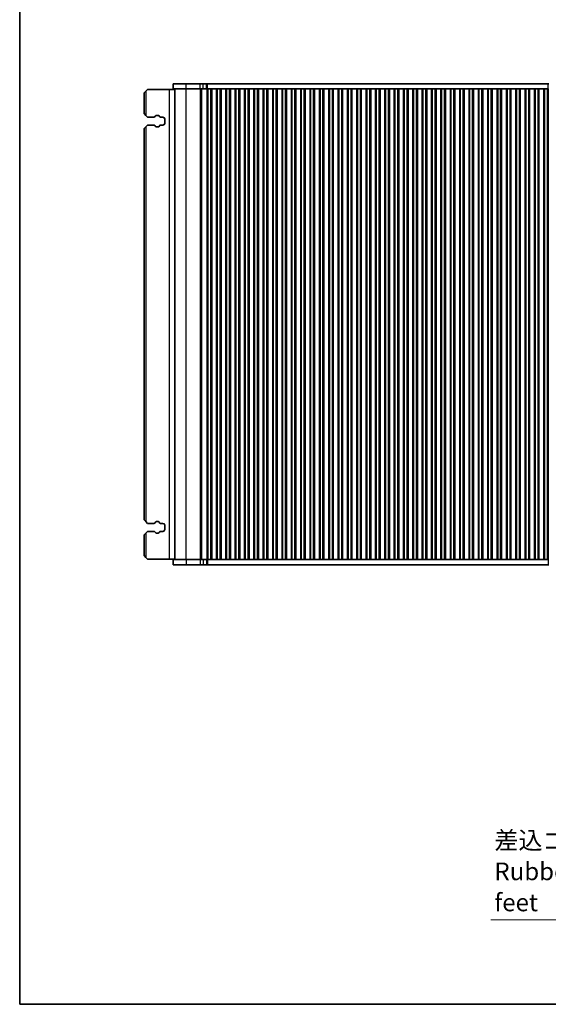
# Model space of a CAD drawing. Units: millimetres. Extents: x 0 to 7554, y 0 to 1124.
# Drawn here: x 1198 to 1498, y 0 to 559 of the extents above; entities that cross this region are included whole.
import ezdxf

# ---------------------------------------------------------------- set-up
doc = ezdxf.new("R2010")
doc.units = ezdxf.units.MM
for name, color, linetype, lineweight in [('Border (ISO)', 7, 'Continuous', 35), ('Symbol (ISO)', 7, 'Continuous', 18), ('Visible (ISO)', 7, 'Continuous', 35), ('Visible Narrow (ISO)', 7, 'Continuous', 25)]:
    doc.layers.add(name, color=color, linetype=linetype, lineweight=lineweight)
doc.styles.add('Note Text (TK)', font='MS PGothic.ttf')
doc.dimstyles.new('Default - Method 1b (TK)$7', dxfattribs={"dimscale": 4, "dimtxt": 2.5, "dimasz": 2.5, "dimexe": 1, "dimexo": 1.5, "dimgap": 1, "dimtad": 1, "dimtoh": 1, "dimrnd": 1e-08, "dimdsep": 46, "dimtxsty": 'Note Text (TK)', "dimcen": 0.09, "dimdle": 5, "dimclrd": 256, "dimclre": 100, "dimclrt": 7, "dimadec": 1, "dimazin": 1, "dimtfac": 1, "dimtmove": 0, "dimatfit": 3, "dimfxl": 0, "dimtolj": 1, "dimlwd": -1, "dimlwe": -1, "dimarcsym": 0})

# ---------------------------------------------------------------- blocks, each defined once
blk = doc.blocks.new('図面枠 tk図枠')
at = {"layer": 'Border (ISO)'}
for p, q in [((14.5, 289), (14.5, 8)), ((14.5, 8), (405.5, 8))]:
    blk.add_line(p, q, dxfattribs=at)

msp = doc.modelspace()

# ---------------------------------------------------------------- linework, layer by layer
at = {"layer": 'Visible (ISO)'}
for p, q in [((1292.3318, 522.3601), (1284.957, 522.3601)), ((1284.957, 519.3601), (1284.957, 522.3601)), ((1292.3318, 522.3601), (1300.3501, 522.3601)), ((1301.9227, 522.3601), (1300.3501, 522.3601)), ((1301.9227, 522.3601), (1303.9496, 522.3601)), ((1303.9496, 522.3601), (1304.4348, 522.3601)), ((1304.4348, 522.3601), (1497.4792, 522.3601)), ((1497.4792, 522.3601), (1497.9644, 522.3601)), ((1268.457, 517.1101), (1269.457, 518.1101)), ((1268.457, 517.1101), (1268.457, 505.3601)), ((1270.457, 519.1101), (1269.457, 518.1101)), ((1282.757, 519.1101), (1270.457, 519.1101)), ((1285.957, 519.1101), (1282.757, 519.1101)), ((1292.3318, 519.3601), (1284.957, 519.3601)), ((1285.957, 252.3601), (1285.957, 519.3601)), ((1292.3318, 519.3601), (1300.3501, 519.3601)), ((1301.9227, 519.3601), (1300.3501, 519.3601)), ((1301.9227, 519.3601), (1303.9496, 519.3601)), ((1303.9496, 519.3601), (1304.3063, 519.3601)), ((1304.307, 519.3601), (1304.3063, 519.3601)), ((1304.807, 519.3601), (1304.307, 519.3601)), ((1304.307, 252.3601), (1304.307, 519.3601)), ((1304.807, 519.3601), (1306.307, 519.3601)), ((1306.807, 519.3601), (1306.307, 519.3601)), ((1306.8285, 519.3601), (1306.807, 519.3601)), ((1306.807, 252.3601), (1306.807, 519.3601)), ((1306.8285, 519.3601), (1309.5855, 519.3601)), ((1306.8285, 252.3601), (1306.8285, 519.3601)), ((1309.607, 519.3601), (1309.5855, 519.3601)), ((1309.5855, 252.3601), (1309.5855, 519.3601)), ((1310.107, 519.3601), (1309.607, 519.3601)), ((1309.607, 252.3601), (1309.607, 519.3601)), ((1310.107, 519.3601), (1311.607, 519.3601)), ((1312.107, 519.3601), (1311.607, 519.3601)), ((1312.1285, 519.3601), (1312.107, 519.3601)), ((1312.107, 252.3601), (1312.107, 519.3601)), ((1312.1285, 519.3601), (1314.8855, 519.3601)), ((1312.1285, 252.3601), (1312.1285, 519.3601)), ((1314.907, 519.3601), (1314.8855, 519.3601)), ((1314.8855, 252.3601), (1314.8855, 519.3601)), ((1315.407, 519.3601), (1314.907, 519.3601)), ((1314.907, 252.3601), (1314.907, 519.3601)), ((1315.407, 519.3601), (1316.907, 519.3601)), ((1317.407, 519.3601), (1316.907, 519.3601)), ((1317.4285, 519.3601), (1317.407, 519.3601)), ((1317.407, 252.3601), (1317.407, 519.3601)), ((1317.4285, 519.3601), (1320.1855, 519.3601)), ((1317.4285, 252.3601), (1317.4285, 519.3601)), ((1320.207, 519.3601), (1320.1855, 519.3601)), ((1320.1855, 252.3601), (1320.1855, 519.3601)), ((1320.707, 519.3601), (1320.207, 519.3601)), ((1320.207, 252.3601), (1320.207, 519.3601)), ((1320.707, 519.3601), (1322.207, 519.3601)), ((1322.707, 519.3601), (1322.207, 519.3601)), ((1322.7285, 519.3601), (1322.707, 519.3601)), ((1322.707, 252.3601), (1322.707, 519.3601)), ((1322.7285, 519.3601), (1325.4855, 519.3601)), ((1322.7285, 252.3601), (1322.7285, 519.3601)), ((1325.507, 519.3601), (1325.4855, 519.3601)), ((1325.4855, 252.3601), (1325.4855, 519.3601)), ((1326.007, 519.3601), (1325.507, 519.3601)), ((1325.507, 252.3601), (1325.507, 519.3601)), ((1326.007, 519.3601), (1327.507, 519.3601)), ((1328.007, 519.3601), (1327.507, 519.3601)), ((1328.0285, 519.3601), (1328.007, 519.3601)), ((1328.007, 252.3601), (1328.007, 519.3601)), ((1328.0285, 519.3601), (1330.7855, 519.3601)), ((1328.0285, 252.3601), (1328.0285, 519.3601)), ((1330.807, 519.3601), (1330.7855, 519.3601)), ((1330.7855, 252.3601), (1330.7855, 519.3601)), ((1331.307, 519.3601), (1330.807, 519.3601)), ((1330.807, 252.3601), (1330.807, 519.3601)), ((1331.307, 519.3601), (1332.807, 519.3601)), ((1333.307, 519.3601), (1332.807, 519.3601)), ((1333.3285, 519.3601), (1333.307, 519.3601)), ((1333.307, 252.3601), (1333.307, 519.3601)), ((1333.3285, 519.3601), (1336.0855, 519.3601)), ((1333.3285, 252.3601), (1333.3285, 519.3601)), ((1336.107, 519.3601), (1336.0855, 519.3601)), ((1336.0855, 252.3601), (1336.0855, 519.3601)), ((1336.607, 519.3601), (1336.107, 519.3601)), ((1336.107, 252.3601), (1336.107, 519.3601)), ((1336.607, 519.3601), (1338.107, 519.3601)), ((1338.607, 519.3601), (1338.107, 519.3601)), ((1338.6285, 519.3601), (1338.607, 519.3601)), ((1338.607, 252.3601), (1338.607, 519.3601)), ((1338.6285, 519.3601), (1341.3855, 519.3601)), ((1338.6285, 252.3601), (1338.6285, 519.3601)), ((1341.407, 519.3601), (1341.3855, 519.3601)), ((1341.3855, 252.3601), (1341.3855, 519.3601)), ((1341.907, 519.3601), (1341.407, 519.3601)), ((1341.407, 252.3601), (1341.407, 519.3601)), ((1341.907, 519.3601), (1343.407, 519.3601)), ((1343.907, 519.3601), (1343.407, 519.3601)), ((1343.9285, 519.3601), (1343.907, 519.3601)), ((1343.907, 252.3601), (1343.907, 519.3601)), ((1343.9285, 519.3601), (1346.6855, 519.3601)), ((1343.9285, 252.3601), (1343.9285, 519.3601)), ((1346.707, 519.3601), (1346.6855, 519.3601)), ((1346.6855, 252.3601), (1346.6855, 519.3601)), ((1347.207, 519.3601), (1346.707, 519.3601)), ((1346.707, 252.3601), (1346.707, 519.3601)), ((1347.207, 519.3601), (1348.707, 519.3601)), ((1349.207, 519.3601), (1348.707, 519.3601)), ((1349.2285, 519.3601), (1349.207, 519.3601)), ((1349.207, 252.3601), (1349.207, 519.3601)), ((1349.2285, 519.3601), (1351.9855, 519.3601)), ((1349.2285, 252.3601), (1349.2285, 519.3601)), ((1352.007, 519.3601), (1351.9855, 519.3601)), ((1351.9855, 252.3601), (1351.9855, 519.3601)), ((1352.507, 519.3601), (1352.007, 519.3601)), ((1352.007, 252.3601), (1352.007, 519.3601)), ((1352.507, 519.3601), (1354.007, 519.3601)), ((1354.507, 519.3601), (1354.007, 519.3601)), ((1354.5285, 519.3601), (1354.507, 519.3601)), ((1354.507, 252.3601), (1354.507, 519.3601)), ((1354.5285, 519.3601), (1357.2855, 519.3601)), ((1354.5285, 252.3601), (1354.5285, 519.3601)), ((1357.307, 519.3601), (1357.2855, 519.3601)), ((1357.2855, 252.3601), (1357.2855, 519.3601)), ((1357.807, 519.3601), (1357.307, 519.3601)), ((1357.307, 252.3601), (1357.307, 519.3601)), ((1357.807, 519.3601), (1359.307, 519.3601)), ((1359.807, 519.3601), (1359.307, 519.3601)), ((1359.8285, 519.3601), (1359.807, 519.3601)), ((1359.807, 252.3601), (1359.807, 519.3601)), ((1359.8285, 519.3601), (1362.5855, 519.3601)), ((1359.8285, 252.3601), (1359.8285, 519.3601)), ((1362.607, 519.3601), (1362.5855, 519.3601)), ((1362.5855, 252.3601), (1362.5855, 519.3601)), ((1363.107, 519.3601), (1362.607, 519.3601)), ((1362.607, 252.3601), (1362.607, 519.3601)), ((1363.107, 519.3601), (1364.607, 519.3601)), ((1365.107, 519.3601), (1364.607, 519.3601)), ((1365.1285, 519.3601), (1365.107, 519.3601)), ((1365.107, 252.3601), (1365.107, 519.3601)), ((1365.1285, 519.3601), (1367.8855, 519.3601)), ((1365.1285, 252.3601), (1365.1285, 519.3601)), ((1367.907, 519.3601), (1367.8855, 519.3601)), ((1367.8855, 252.3601), (1367.8855, 519.3601)), ((1368.407, 519.3601), (1367.907, 519.3601)), ((1367.907, 252.3601), (1367.907, 519.3601)), ((1368.407, 519.3601), (1369.907, 519.3601)), ((1370.407, 519.3601), (1369.907, 519.3601)), ((1370.4285, 519.3601), (1370.407, 519.3601)), ((1370.407, 252.3601), (1370.407, 519.3601)), ((1370.4285, 519.3601), (1373.1855, 519.3601)), ((1370.4285, 252.3601), (1370.4285, 519.3601)), ((1373.207, 519.3601), (1373.1855, 519.3601)), ((1373.1855, 252.3601), (1373.1855, 519.3601)), ((1373.707, 519.3601), (1373.207, 519.3601)), ((1373.207, 252.3601), (1373.207, 519.3601)), ((1373.707, 519.3601), (1375.207, 519.3601)), ((1375.707, 519.3601), (1375.207, 519.3601)), ((1375.7285, 519.3601), (1375.707, 519.3601)), ((1375.707, 252.3601), (1375.707, 519.3601)), ((1375.7285, 519.3601), (1378.4855, 519.3601)), ((1375.7285, 252.3601), (1375.7285, 519.3601)), ((1378.507, 519.3601), (1378.4855, 519.3601)), ((1378.4855, 252.3601), (1378.4855, 519.3601)), ((1379.007, 519.3601), (1378.507, 519.3601)), ((1378.507, 252.3601), (1378.507, 519.3601)), ((1379.007, 519.3601), (1380.507, 519.3601)), ((1381.007, 519.3601), (1380.507, 519.3601)), ((1381.0285, 519.3601), (1381.007, 519.3601)), ((1381.007, 252.3601), (1381.007, 519.3601)), ((1381.0285, 519.3601), (1383.7855, 519.3601)), ((1381.0285, 252.3601), (1381.0285, 519.3601)), ((1383.807, 519.3601), (1383.7855, 519.3601)), ((1383.7855, 252.3601), (1383.7855, 519.3601)), ((1384.307, 519.3601), (1383.807, 519.3601)), ((1383.807, 252.3601), (1383.807, 519.3601)), ((1384.307, 519.3601), (1385.807, 519.3601)), ((1386.307, 519.3601), (1385.807, 519.3601)), ((1386.3285, 519.3601), (1386.307, 519.3601)), ((1386.307, 252.3601), (1386.307, 519.3601)), ((1386.3285, 519.3601), (1389.0855, 519.3601)), ((1386.3285, 252.3601), (1386.3285, 519.3601)), ((1389.107, 519.3601), (1389.0855, 519.3601)), ((1389.0855, 252.3601), (1389.0855, 519.3601)), ((1389.607, 519.3601), (1389.107, 519.3601)), ((1389.107, 252.3601), (1389.107, 519.3601)), ((1389.607, 519.3601), (1391.107, 519.3601)), ((1391.607, 519.3601), (1391.107, 519.3601)), ((1391.6285, 519.3601), (1391.607, 519.3601)), ((1391.607, 252.3601), (1391.607, 519.3601)), ((1391.6285, 519.3601), (1394.3855, 519.3601)), ((1391.6285, 252.3601), (1391.6285, 519.3601)), ((1394.407, 519.3601), (1394.3855, 519.3601)), ((1394.3855, 252.3601), (1394.3855, 519.3601)), ((1394.907, 519.3601), (1394.407, 519.3601)), ((1394.407, 252.3601), (1394.407, 519.3601)), ((1394.907, 519.3601), (1396.407, 519.3601)), ((1396.907, 519.3601), (1396.407, 519.3601)), ((1396.9285, 519.3601), (1396.907, 519.3601)), ((1396.907, 252.3601), (1396.907, 519.3601)), ((1396.9285, 519.3601), (1399.6855, 519.3601)), ((1396.9285, 252.3601), (1396.9285, 519.3601)), ((1399.707, 519.3601), (1399.6855, 519.3601)), ((1399.6855, 252.3601), (1399.6855, 519.3601)), ((1400.207, 519.3601), (1399.707, 519.3601)), ((1399.707, 252.3601), (1399.707, 519.3601)), ((1400.207, 519.3601), (1401.707, 519.3601)), ((1402.207, 519.3601), (1401.707, 519.3601)), ((1402.2285, 519.3601), (1402.207, 519.3601)), ((1402.207, 252.3601), (1402.207, 519.3601)), ((1402.2285, 519.3601), (1404.9855, 519.3601)), ((1402.2285, 252.3601), (1402.2285, 519.3601)), ((1405.007, 519.3601), (1404.9855, 519.3601)), ((1404.9855, 252.3601), (1404.9855, 519.3601)), ((1405.507, 519.3601), (1405.007, 519.3601)), ((1405.007, 252.3601), (1405.007, 519.3601)), ((1405.507, 519.3601), (1407.007, 519.3601)), ((1407.507, 519.3601), (1407.007, 519.3601)), ((1407.5285, 519.3601), (1407.507, 519.3601)), ((1407.507, 252.3601), (1407.507, 519.3601)), ((1407.5285, 519.3601), (1410.2855, 519.3601)), ((1407.5285, 252.3601), (1407.5285, 519.3601)), ((1410.307, 519.3601), (1410.2855, 519.3601)), ((1410.2855, 252.3601), (1410.2855, 519.3601)), ((1410.807, 519.3601), (1410.307, 519.3601)), ((1410.307, 252.3601), (1410.307, 519.3601)), ((1410.807, 519.3601), (1412.307, 519.3601)), ((1412.807, 519.3601), (1412.307, 519.3601)), ((1412.8285, 519.3601), (1412.807, 519.3601)), ((1412.807, 252.3601), (1412.807, 519.3601)), ((1412.8285, 519.3601), (1415.5855, 519.3601)), ((1412.8285, 252.3601), (1412.8285, 519.3601)), ((1415.607, 519.3601), (1415.5855, 519.3601)), ((1415.5855, 252.3601), (1415.5855, 519.3601)), ((1416.107, 519.3601), (1415.607, 519.3601)), ((1415.607, 252.3601), (1415.607, 519.3601)), ((1416.107, 519.3601), (1417.607, 519.3601)), ((1418.107, 519.3601), (1417.607, 519.3601)), ((1418.1285, 519.3601), (1418.107, 519.3601)), ((1418.107, 252.3601), (1418.107, 519.3601)), ((1418.1285, 519.3601), (1420.8855, 519.3601)), ((1418.1285, 252.3601), (1418.1285, 519.3601)), ((1420.907, 519.3601), (1420.8855, 519.3601)), ((1420.8855, 252.3601), (1420.8855, 519.3601)), ((1421.407, 519.3601), (1420.907, 519.3601)), ((1420.907, 252.3601), (1420.907, 519.3601)), ((1421.407, 519.3601), (1422.907, 519.3601)), ((1423.407, 519.3601), (1422.907, 519.3601)), ((1423.4285, 519.3601), (1423.407, 519.3601)), ((1423.407, 252.3601), (1423.407, 519.3601)), ((1423.4285, 519.3601), (1426.1855, 519.3601)), ((1423.4285, 252.3601), (1423.4285, 519.3601)), ((1426.207, 519.3601), (1426.1855, 519.3601)), ((1426.1855, 252.3601), (1426.1855, 519.3601)), ((1426.707, 519.3601), (1426.207, 519.3601)), ((1426.207, 252.3601), (1426.207, 519.3601)), ((1426.707, 519.3601), (1428.207, 519.3601)), ((1428.707, 519.3601), (1428.207, 519.3601)), ((1428.7285, 519.3601), (1428.707, 519.3601)), ((1428.707, 252.3601), (1428.707, 519.3601)), ((1428.7285, 519.3601), (1431.4855, 519.3601)), ((1428.7285, 252.3601), (1428.7285, 519.3601)), ((1431.507, 519.3601), (1431.4855, 519.3601)), ((1431.4855, 252.3601), (1431.4855, 519.3601)), ((1432.007, 519.3601), (1431.507, 519.3601)), ((1431.507, 252.3601), (1431.507, 519.3601)), ((1432.007, 519.3601), (1433.507, 519.3601)), ((1434.007, 519.3601), (1433.507, 519.3601)), ((1434.0285, 519.3601), (1434.007, 519.3601)), ((1434.007, 252.3601), (1434.007, 519.3601)), ((1434.0285, 519.3601), (1436.7855, 519.3601)), ((1434.0285, 252.3601), (1434.0285, 519.3601)), ((1436.807, 519.3601), (1436.7855, 519.3601)), ((1436.7855, 252.3601), (1436.7855, 519.3601)), ((1437.307, 519.3601), (1436.807, 519.3601)), ((1436.807, 252.3601), (1436.807, 519.3601)), ((1437.307, 519.3601), (1438.807, 519.3601)), ((1439.307, 519.3601), (1438.807, 519.3601)), ((1439.3285, 519.3601), (1439.307, 519.3601)), ((1439.307, 252.3601), (1439.307, 519.3601)), ((1439.3285, 519.3601), (1442.0855, 519.3601)), ((1439.3285, 252.3601), (1439.3285, 519.3601)), ((1442.107, 519.3601), (1442.0855, 519.3601)), ((1442.0855, 252.3601), (1442.0855, 519.3601)), ((1442.607, 519.3601), (1442.107, 519.3601)), ((1442.107, 252.3601), (1442.107, 519.3601)), ((1442.607, 519.3601), (1444.107, 519.3601)), ((1444.607, 519.3601), (1444.107, 519.3601)), ((1444.6285, 519.3601), (1444.607, 519.3601)), ((1444.607, 252.3601), (1444.607, 519.3601)), ((1444.6285, 519.3601), (1447.3855, 519.3601)), ((1444.6285, 252.3601), (1444.6285, 519.3601)), ((1447.407, 519.3601), (1447.3855, 519.3601)), ((1447.3855, 252.3601), (1447.3855, 519.3601)), ((1447.907, 519.3601), (1447.407, 519.3601)), ((1447.407, 252.3601), (1447.407, 519.3601)), ((1447.907, 519.3601), (1449.407, 519.3601)), ((1449.907, 519.3601), (1449.407, 519.3601)), ((1449.9285, 519.3601), (1449.907, 519.3601)), ((1449.907, 252.3601), (1449.907, 519.3601)), ((1449.9285, 519.3601), (1452.6855, 519.3601)), ((1449.9285, 252.3601), (1449.9285, 519.3601)), ((1452.707, 519.3601), (1452.6855, 519.3601)), ((1452.6855, 252.3601), (1452.6855, 519.3601)), ((1453.207, 519.3601), (1452.707, 519.3601)), ((1452.707, 252.3601), (1452.707, 519.3601)), ((1453.207, 519.3601), (1454.707, 519.3601)), ((1455.207, 519.3601), (1454.707, 519.3601)), ((1455.2285, 519.3601), (1455.207, 519.3601)), ((1455.207, 252.3601), (1455.207, 519.3601)), ((1455.2285, 519.3601), (1457.9855, 519.3601)), ((1455.2285, 252.3601), (1455.2285, 519.3601)), ((1458.007, 519.3601), (1457.9855, 519.3601)), ((1457.9855, 252.3601), (1457.9855, 519.3601)), ((1458.507, 519.3601), (1458.007, 519.3601)), ((1458.007, 252.3601), (1458.007, 519.3601)), ((1458.507, 519.3601), (1460.007, 519.3601)), ((1460.507, 519.3601), (1460.007, 519.3601)), ((1460.5285, 519.3601), (1460.507, 519.3601)), ((1460.507, 252.3601), (1460.507, 519.3601)), ((1460.5285, 519.3601), (1463.2855, 519.3601)), ((1460.5285, 252.3601), (1460.5285, 519.3601)), ((1463.307, 519.3601), (1463.2855, 519.3601)), ((1463.2855, 252.3601), (1463.2855, 519.3601)), ((1463.807, 519.3601), (1463.307, 519.3601)), ((1463.307, 252.3601), (1463.307, 519.3601)), ((1463.807, 519.3601), (1465.307, 519.3601)), ((1465.807, 519.3601), (1465.307, 519.3601)), ((1465.8285, 519.3601), (1465.807, 519.3601)), ((1465.807, 252.3601), (1465.807, 519.3601)), ((1465.8285, 519.3601), (1468.5855, 519.3601)), ((1465.8285, 252.3601), (1465.8285, 519.3601)), ((1468.607, 519.3601), (1468.5855, 519.3601)), ((1468.5855, 252.3601), (1468.5855, 519.3601)), ((1469.107, 519.3601), (1468.607, 519.3601)), ((1468.607, 252.3601), (1468.607, 519.3601)), ((1469.107, 519.3601), (1470.607, 519.3601)), ((1471.107, 519.3601), (1470.607, 519.3601)), ((1471.1285, 519.3601), (1471.107, 519.3601)), ((1471.107, 252.3601), (1471.107, 519.3601)), ((1471.1285, 519.3601), (1473.8855, 519.3601)), ((1471.1285, 252.3601), (1471.1285, 519.3601)), ((1473.907, 519.3601), (1473.8855, 519.3601)), ((1473.8855, 252.3601), (1473.8855, 519.3601)), ((1474.407, 519.3601), (1473.907, 519.3601)), ((1473.907, 252.3601), (1473.907, 519.3601)), ((1474.407, 519.3601), (1475.907, 519.3601)), ((1476.407, 519.3601), (1475.907, 519.3601)), ((1476.4285, 519.3601), (1476.407, 519.3601)), ((1476.407, 252.3601), (1476.407, 519.3601)), ((1476.4285, 519.3601), (1479.1855, 519.3601)), ((1476.4285, 252.3601), (1476.4285, 519.3601)), ((1479.207, 519.3601), (1479.1855, 519.3601)), ((1479.1855, 252.3601), (1479.1855, 519.3601)), ((1479.707, 519.3601), (1479.207, 519.3601)), ((1479.207, 252.3601), (1479.207, 519.3601)), ((1479.707, 519.3601), (1481.207, 519.3601)), ((1481.707, 519.3601), (1481.207, 519.3601)), ((1481.7285, 519.3601), (1481.707, 519.3601)), ((1481.707, 252.3601), (1481.707, 519.3601)), ((1481.7285, 519.3601), (1484.4855, 519.3601)), ((1481.7285, 252.3601), (1481.7285, 519.3601)), ((1484.507, 519.3601), (1484.4855, 519.3601)), ((1484.4855, 252.3601), (1484.4855, 519.3601)), ((1485.007, 519.3601), (1484.507, 519.3601)), ((1484.507, 252.3601), (1484.507, 519.3601)), ((1485.007, 519.3601), (1486.507, 519.3601)), ((1487.007, 519.3601), (1486.507, 519.3601)), ((1487.0285, 519.3601), (1487.007, 519.3601)), ((1487.007, 252.3601), (1487.007, 519.3601)), ((1487.0285, 519.3601), (1489.7855, 519.3601)), ((1487.0285, 252.3601), (1487.0285, 519.3601)), ((1489.807, 519.3601), (1489.7855, 519.3601)), ((1489.7855, 252.3601), (1489.7855, 519.3601)), ((1490.307, 519.3601), (1489.807, 519.3601)), ((1489.807, 252.3601), (1489.807, 519.3601)), ((1490.307, 519.3601), (1491.807, 519.3601)), ((1492.307, 519.3601), (1491.807, 519.3601)), ((1492.3285, 519.3601), (1492.307, 519.3601)), ((1492.307, 252.3601), (1492.307, 519.3601)), ((1492.3285, 519.3601), (1495.0855, 519.3601)), ((1492.3285, 252.3601), (1492.3285, 519.3601)), ((1495.107, 519.3601), (1495.0855, 519.3601)), ((1495.0855, 252.3601), (1495.0855, 519.3601)), ((1495.607, 519.3601), (1495.107, 519.3601)), ((1495.107, 252.3601), (1495.107, 519.3601)), ((1495.607, 519.3601), (1497.107, 519.3601)), ((1497.607, 519.3601), (1497.107, 519.3601)), ((1497.607, 252.3601), (1497.607, 519.3601)), ((1269.457, 504.3601), (1268.457, 505.3601)), ((1269.457, 504.3601), (1270.457, 503.3601)), ((1270.457, 503.3601), (1274.0355, 503.3601)), ((1274.7334, 503.769), (1274.9214, 504.1045)), ((1275.3576, 504.3601), (1276.5559, 504.3601)), ((1276.9921, 504.1045), (1277.1801, 503.769)), ((1277.878, 503.3601), (1279.207, 503.3601)), ((1268.457, 496.8601), (1269.457, 497.8601)), ((1270.457, 498.8601), (1269.457, 497.8601)), ((1274.0355, 498.8601), (1270.457, 498.8601)), ((1274.9214, 498.1156), (1274.7334, 498.4512)), ((1276.5559, 497.8601), (1275.3576, 497.8601)), ((1277.1801, 498.4512), (1276.9921, 498.1156)), ((1279.207, 498.8601), (1277.878, 498.8601)), ((1280.207, 502.3601), (1280.207, 499.8601)), ((1268.457, 496.8601), (1268.457, 274.8601)), ((1269.457, 273.8601), (1268.457, 274.8601)), ((1269.457, 273.8601), (1270.457, 272.8601)), ((1275.3576, 273.8601), (1276.5559, 273.8601)), ((1270.457, 268.3601), (1269.457, 267.3601)), ((1270.457, 272.8601), (1274.0355, 272.8601)), ((1274.0355, 268.3601), (1270.457, 268.3601)), ((1274.7334, 273.269), (1274.9214, 273.6045)), ((1276.9921, 273.6045), (1277.1801, 273.269)), ((1277.878, 272.8601), (1279.207, 272.8601)), ((1279.207, 268.3601), (1277.878, 268.3601)), ((1280.207, 271.8601), (1280.207, 269.3601)), ((1268.457, 266.3601), (1269.457, 267.3601)), ((1268.457, 266.3601), (1268.457, 254.6101)), ((1274.9214, 267.6156), (1274.7334, 267.9512)), ((1276.5559, 267.3601), (1275.3576, 267.3601)), ((1277.1801, 267.9512), (1276.9921, 267.6156)), ((1269.457, 253.6101), (1268.457, 254.6101)), ((1269.457, 253.6101), (1270.457, 252.6101)), ((1282.757, 252.6101), (1270.457, 252.6101)), ((1285.957, 252.6101), (1282.757, 252.6101)), ((1284.957, 252.3601), (1284.957, 249.3601)), ((1284.957, 252.3601), (1292.3318, 252.3601)), ((1300.3501, 252.3601), (1292.3318, 252.3601)), ((1300.3501, 252.3601), (1301.9227, 252.3601)), ((1303.9496, 252.3601), (1301.9227, 252.3601)), ((1304.3063, 252.3601), (1303.9496, 252.3601)), ((1304.3063, 252.3601), (1304.307, 252.3601)), ((1304.307, 252.3601), (1304.807, 252.3601)), ((1306.307, 252.3601), (1304.807, 252.3601)), ((1306.307, 252.3601), (1306.807, 252.3601)), ((1306.807, 252.3601), (1306.8285, 252.3601)), ((1309.5855, 252.3601), (1306.8285, 252.3601)), ((1309.5855, 252.3601), (1309.607, 252.3601)), ((1309.607, 252.3601), (1310.107, 252.3601)), ((1311.607, 252.3601), (1310.107, 252.3601)), ((1311.607, 252.3601), (1312.107, 252.3601)), ((1312.107, 252.3601), (1312.1285, 252.3601)), ((1314.8855, 252.3601), (1312.1285, 252.3601)), ((1314.8855, 252.3601), (1314.907, 252.3601)), ((1314.907, 252.3601), (1315.407, 252.3601)), ((1316.907, 252.3601), (1315.407, 252.3601)), ((1316.907, 252.3601), (1317.407, 252.3601)), ((1317.407, 252.3601), (1317.4285, 252.3601)), ((1320.1855, 252.3601), (1317.4285, 252.3601)), ((1320.1855, 252.3601), (1320.207, 252.3601)), ((1320.207, 252.3601), (1320.707, 252.3601)), ((1322.207, 252.3601), (1320.707, 252.3601)), ((1322.207, 252.3601), (1322.707, 252.3601)), ((1322.707, 252.3601), (1322.7285, 252.3601)), ((1325.4855, 252.3601), (1322.7285, 252.3601)), ((1325.4855, 252.3601), (1325.507, 252.3601)), ((1325.507, 252.3601), (1326.007, 252.3601)), ((1327.507, 252.3601), (1326.007, 252.3601)), ((1327.507, 252.3601), (1328.007, 252.3601)), ((1328.007, 252.3601), (1328.0285, 252.3601)), ((1330.7855, 252.3601), (1328.0285, 252.3601)), ((1330.7855, 252.3601), (1330.807, 252.3601)), ((1330.807, 252.3601), (1331.307, 252.3601)), ((1332.807, 252.3601), (1331.307, 252.3601)), ((1332.807, 252.3601), (1333.307, 252.3601)), ((1333.307, 252.3601), (1333.3285, 252.3601)), ((1336.0855, 252.3601), (1333.3285, 252.3601)), ((1336.0855, 252.3601), (1336.107, 252.3601)), ((1336.107, 252.3601), (1336.607, 252.3601)), ((1338.107, 252.3601), (1336.607, 252.3601)), ((1338.107, 252.3601), (1338.607, 252.3601)), ((1338.607, 252.3601), (1338.6285, 252.3601)), ((1341.3855, 252.3601), (1338.6285, 252.3601)), ((1341.3855, 252.3601), (1341.407, 252.3601)), ((1341.407, 252.3601), (1341.907, 252.3601)), ((1343.407, 252.3601), (1341.907, 252.3601)), ((1343.407, 252.3601), (1343.907, 252.3601)), ((1343.907, 252.3601), (1343.9285, 252.3601)), ((1346.6855, 252.3601), (1343.9285, 252.3601)), ((1346.6855, 252.3601), (1346.707, 252.3601)), ((1346.707, 252.3601), (1347.207, 252.3601)), ((1348.707, 252.3601), (1347.207, 252.3601)), ((1348.707, 252.3601), (1349.207, 252.3601)), ((1349.207, 252.3601), (1349.2285, 252.3601)), ((1351.9855, 252.3601), (1349.2285, 252.3601)), ((1351.9855, 252.3601), (1352.007, 252.3601)), ((1352.007, 252.3601), (1352.507, 252.3601)), ((1354.007, 252.3601), (1352.507, 252.3601)), ((1354.007, 252.3601), (1354.507, 252.3601)), ((1354.507, 252.3601), (1354.5285, 252.3601)), ((1357.2855, 252.3601), (1354.5285, 252.3601)), ((1357.2855, 252.3601), (1357.307, 252.3601)), ((1357.307, 252.3601), (1357.807, 252.3601)), ((1359.307, 252.3601), (1357.807, 252.3601)), ((1359.307, 252.3601), (1359.807, 252.3601)), ((1359.807, 252.3601), (1359.8285, 252.3601)), ((1362.5855, 252.3601), (1359.8285, 252.3601)), ((1362.5855, 252.3601), (1362.607, 252.3601)), ((1362.607, 252.3601), (1363.107, 252.3601)), ((1364.607, 252.3601), (1363.107, 252.3601)), ((1364.607, 252.3601), (1365.107, 252.3601)), ((1365.107, 252.3601), (1365.1285, 252.3601)), ((1367.8855, 252.3601), (1365.1285, 252.3601)), ((1367.8855, 252.3601), (1367.907, 252.3601)), ((1367.907, 252.3601), (1368.407, 252.3601)), ((1369.907, 252.3601), (1368.407, 252.3601)), ((1369.907, 252.3601), (1370.407, 252.3601)), ((1370.407, 252.3601), (1370.4285, 252.3601)), ((1373.1855, 252.3601), (1370.4285, 252.3601)), ((1373.1855, 252.3601), (1373.207, 252.3601)), ((1373.207, 252.3601), (1373.707, 252.3601)), ((1375.207, 252.3601), (1373.707, 252.3601)), ((1375.207, 252.3601), (1375.707, 252.3601)), ((1375.707, 252.3601), (1375.7285, 252.3601)), ((1378.4855, 252.3601), (1375.7285, 252.3601)), ((1378.4855, 252.3601), (1378.507, 252.3601)), ((1378.507, 252.3601), (1379.007, 252.3601)), ((1380.507, 252.3601), (1379.007, 252.3601)), ((1380.507, 252.3601), (1381.007, 252.3601)), ((1381.007, 252.3601), (1381.0285, 252.3601)), ((1383.7855, 252.3601), (1381.0285, 252.3601)), ((1383.7855, 252.3601), (1383.807, 252.3601)), ((1383.807, 252.3601), (1384.307, 252.3601)), ((1385.807, 252.3601), (1384.307, 252.3601)), ((1385.807, 252.3601), (1386.307, 252.3601)), ((1386.307, 252.3601), (1386.3285, 252.3601)), ((1389.0855, 252.3601), (1386.3285, 252.3601)), ((1389.0855, 252.3601), (1389.107, 252.3601)), ((1389.107, 252.3601), (1389.607, 252.3601)), ((1391.107, 252.3601), (1389.607, 252.3601)), ((1391.107, 252.3601), (1391.607, 252.3601)), ((1391.607, 252.3601), (1391.6285, 252.3601)), ((1394.3855, 252.3601), (1391.6285, 252.3601)), ((1394.3855, 252.3601), (1394.407, 252.3601)), ((1394.407, 252.3601), (1394.907, 252.3601)), ((1396.407, 252.3601), (1394.907, 252.3601)), ((1396.407, 252.3601), (1396.907, 252.3601)), ((1396.907, 252.3601), (1396.9285, 252.3601)), ((1399.6855, 252.3601), (1396.9285, 252.3601)), ((1399.6855, 252.3601), (1399.707, 252.3601)), ((1399.707, 252.3601), (1400.207, 252.3601)), ((1401.707, 252.3601), (1400.207, 252.3601)), ((1401.707, 252.3601), (1402.207, 252.3601)), ((1402.207, 252.3601), (1402.2285, 252.3601)), ((1404.9855, 252.3601), (1402.2285, 252.3601)), ((1404.9855, 252.3601), (1405.007, 252.3601)), ((1405.007, 252.3601), (1405.507, 252.3601)), ((1407.007, 252.3601), (1405.507, 252.3601)), ((1407.007, 252.3601), (1407.507, 252.3601)), ((1407.507, 252.3601), (1407.5285, 252.3601)), ((1410.2855, 252.3601), (1407.5285, 252.3601)), ((1410.2855, 252.3601), (1410.307, 252.3601)), ((1410.307, 252.3601), (1410.807, 252.3601)), ((1412.307, 252.3601), (1410.807, 252.3601)), ((1412.307, 252.3601), (1412.807, 252.3601)), ((1412.807, 252.3601), (1412.8285, 252.3601)), ((1415.5855, 252.3601), (1412.8285, 252.3601)), ((1415.5855, 252.3601), (1415.607, 252.3601)), ((1415.607, 252.3601), (1416.107, 252.3601)), ((1417.607, 252.3601), (1416.107, 252.3601)), ((1417.607, 252.3601), (1418.107, 252.3601)), ((1418.107, 252.3601), (1418.1285, 252.3601)), ((1420.8855, 252.3601), (1418.1285, 252.3601)), ((1420.8855, 252.3601), (1420.907, 252.3601)), ((1420.907, 252.3601), (1421.407, 252.3601)), ((1422.907, 252.3601), (1421.407, 252.3601)), ((1422.907, 252.3601), (1423.407, 252.3601)), ((1423.407, 252.3601), (1423.4285, 252.3601)), ((1426.1855, 252.3601), (1423.4285, 252.3601)), ((1426.1855, 252.3601), (1426.207, 252.3601)), ((1426.207, 252.3601), (1426.707, 252.3601)), ((1428.207, 252.3601), (1426.707, 252.3601)), ((1428.207, 252.3601), (1428.707, 252.3601)), ((1428.707, 252.3601), (1428.7285, 252.3601)), ((1431.4855, 252.3601), (1428.7285, 252.3601)), ((1431.4855, 252.3601), (1431.507, 252.3601)), ((1431.507, 252.3601), (1432.007, 252.3601)), ((1433.507, 252.3601), (1432.007, 252.3601)), ((1433.507, 252.3601), (1434.007, 252.3601)), ((1434.007, 252.3601), (1434.0285, 252.3601)), ((1436.7855, 252.3601), (1434.0285, 252.3601)), ((1436.7855, 252.3601), (1436.807, 252.3601)), ((1436.807, 252.3601), (1437.307, 252.3601)), ((1438.807, 252.3601), (1437.307, 252.3601)), ((1438.807, 252.3601), (1439.307, 252.3601)), ((1439.307, 252.3601), (1439.3285, 252.3601)), ((1442.0855, 252.3601), (1439.3285, 252.3601)), ((1442.0855, 252.3601), (1442.107, 252.3601)), ((1442.107, 252.3601), (1442.607, 252.3601)), ((1444.107, 252.3601), (1442.607, 252.3601)), ((1444.107, 252.3601), (1444.607, 252.3601)), ((1444.607, 252.3601), (1444.6285, 252.3601)), ((1447.3855, 252.3601), (1444.6285, 252.3601)), ((1447.3855, 252.3601), (1447.407, 252.3601)), ((1447.407, 252.3601), (1447.907, 252.3601)), ((1449.407, 252.3601), (1447.907, 252.3601)), ((1449.407, 252.3601), (1449.907, 252.3601)), ((1449.907, 252.3601), (1449.9285, 252.3601)), ((1452.6855, 252.3601), (1449.9285, 252.3601)), ((1452.6855, 252.3601), (1452.707, 252.3601)), ((1452.707, 252.3601), (1453.207, 252.3601)), ((1454.707, 252.3601), (1453.207, 252.3601)), ((1454.707, 252.3601), (1455.207, 252.3601)), ((1455.207, 252.3601), (1455.2285, 252.3601)), ((1457.9855, 252.3601), (1455.2285, 252.3601)), ((1457.9855, 252.3601), (1458.007, 252.3601)), ((1458.007, 252.3601), (1458.507, 252.3601)), ((1460.007, 252.3601), (1458.507, 252.3601)), ((1460.007, 252.3601), (1460.507, 252.3601)), ((1460.507, 252.3601), (1460.5285, 252.3601)), ((1463.2855, 252.3601), (1460.5285, 252.3601)), ((1463.2855, 252.3601), (1463.307, 252.3601)), ((1463.307, 252.3601), (1463.807, 252.3601)), ((1465.307, 252.3601), (1463.807, 252.3601)), ((1465.307, 252.3601), (1465.807, 252.3601)), ((1465.807, 252.3601), (1465.8285, 252.3601)), ((1468.5855, 252.3601), (1465.8285, 252.3601)), ((1468.5855, 252.3601), (1468.607, 252.3601)), ((1468.607, 252.3601), (1469.107, 252.3601)), ((1470.607, 252.3601), (1469.107, 252.3601)), ((1470.607, 252.3601), (1471.107, 252.3601)), ((1471.107, 252.3601), (1471.1285, 252.3601)), ((1473.8855, 252.3601), (1471.1285, 252.3601)), ((1473.8855, 252.3601), (1473.907, 252.3601)), ((1473.907, 252.3601), (1474.407, 252.3601)), ((1475.907, 252.3601), (1474.407, 252.3601)), ((1475.907, 252.3601), (1476.407, 252.3601)), ((1476.407, 252.3601), (1476.4285, 252.3601)), ((1479.1855, 252.3601), (1476.4285, 252.3601)), ((1479.1855, 252.3601), (1479.207, 252.3601)), ((1479.207, 252.3601), (1479.707, 252.3601)), ((1481.207, 252.3601), (1479.707, 252.3601)), ((1481.207, 252.3601), (1481.707, 252.3601)), ((1481.707, 252.3601), (1481.7285, 252.3601)), ((1484.4855, 252.3601), (1481.7285, 252.3601)), ((1484.4855, 252.3601), (1484.507, 252.3601)), ((1484.507, 252.3601), (1485.007, 252.3601)), ((1486.507, 252.3601), (1485.007, 252.3601)), ((1486.507, 252.3601), (1487.007, 252.3601)), ((1487.007, 252.3601), (1487.0285, 252.3601)), ((1489.7855, 252.3601), (1487.0285, 252.3601)), ((1489.7855, 252.3601), (1489.807, 252.3601)), ((1489.807, 252.3601), (1490.307, 252.3601)), ((1491.807, 252.3601), (1490.307, 252.3601)), ((1491.807, 252.3601), (1492.307, 252.3601)), ((1492.307, 252.3601), (1492.3285, 252.3601)), ((1495.0855, 252.3601), (1492.3285, 252.3601)), ((1495.0855, 252.3601), (1495.107, 252.3601)), ((1495.107, 252.3601), (1495.607, 252.3601)), ((1497.107, 252.3601), (1495.607, 252.3601)), ((1497.107, 252.3601), (1497.607, 252.3601)), ((1284.957, 249.3601), (1292.3318, 249.3601)), ((1300.3501, 249.3601), (1292.3318, 249.3601)), ((1300.3501, 249.3601), (1301.9227, 249.3601)), ((1303.9496, 249.3601), (1301.9227, 249.3601)), ((1304.4348, 249.3601), (1303.9496, 249.3601)), ((1497.4792, 249.3601), (1304.4348, 249.3601)), ((1497.9644, 249.3601), (1497.4792, 249.3601))]:
    msp.add_line(p, q, dxfattribs=at)
for centre, radius, start, end in [((1274.0355, 504.1601), 0.8, 270, 330.734057), ((1275.3576, 503.8601), 0.5, 90, 150.734057), ((1276.5559, 503.8601), 0.5, 29.265943, 90), ((1277.878, 504.1601), 0.8, 209.265943, 270), ((1279.207, 502.3601), 1, 0, 90), ((1274.0355, 498.0601), 0.8, 29.265943, 90), ((1275.3576, 498.3601), 0.5, 209.265943, 270), ((1276.5559, 498.3601), 0.5, 270, 330.734057), ((1277.878, 498.0601), 0.8, 90, 150.734057), ((1279.207, 499.8601), 1, 270, 0), ((1275.3576, 273.3601), 0.5, 90, 150.734057), ((1276.5559, 273.3601), 0.5, 29.265943, 90), ((1274.0355, 273.6601), 0.8, 270, 330.734057), ((1274.0355, 267.5601), 0.8, 29.265943, 90), ((1277.878, 273.6601), 0.8, 209.265943, 270), ((1277.878, 267.5601), 0.8, 90, 150.734057), ((1279.207, 271.8601), 1, 0, 90), ((1279.207, 269.3601), 1, 270, 0), ((1275.3576, 267.8601), 0.5, 209.265943, 270), ((1276.5559, 267.8601), 0.5, 270, 330.734057)]:
    msp.add_arc(centre, radius, start, end, dxfattribs=at)
at = {"layer": 'Visible Narrow (ISO)'}
for p, q in [((1292.3318, 519.3601), (1292.3318, 522.3601)), ((1300.3501, 519.3601), (1300.3501, 522.3601)), ((1301.9227, 519.3601), (1301.9227, 522.3601)), ((1303.9496, 519.3601), (1303.9496, 522.3601)), ((1304.4348, 519.3601), (1304.4348, 522.3601)), ((1497.4792, 519.3601), (1497.4792, 522.3601)), ((1269.457, 518.1101), (1269.457, 504.3601)), ((1282.757, 519.1101), (1282.757, 252.6101)), ((1292.4099, 252.3601), (1292.4099, 519.3601)), ((1300.4282, 252.3601), (1300.4282, 519.3601)), ((1300.9525, 252.3601), (1300.9525, 519.3601)), ((1301.1538, 252.3601), (1301.1538, 519.3601)), ((1304.2289, 252.3601), (1304.2289, 519.3601)), ((1304.807, 252.3601), (1304.807, 519.3601)), ((1306.307, 252.3601), (1306.307, 519.3601)), ((1310.107, 252.3601), (1310.107, 519.3601)), ((1311.607, 252.3601), (1311.607, 519.3601)), ((1315.407, 252.3601), (1315.407, 519.3601)), ((1316.907, 252.3601), (1316.907, 519.3601)), ((1320.707, 252.3601), (1320.707, 519.3601)), ((1322.207, 252.3601), (1322.207, 519.3601)), ((1326.007, 252.3601), (1326.007, 519.3601)), ((1327.507, 252.3601), (1327.507, 519.3601)), ((1331.307, 252.3601), (1331.307, 519.3601)), ((1332.807, 252.3601), (1332.807, 519.3601)), ((1336.607, 252.3601), (1336.607, 519.3601)), ((1338.107, 252.3601), (1338.107, 519.3601)), ((1341.907, 252.3601), (1341.907, 519.3601)), ((1343.407, 252.3601), (1343.407, 519.3601)), ((1347.207, 252.3601), (1347.207, 519.3601)), ((1348.707, 252.3601), (1348.707, 519.3601)), ((1352.507, 252.3601), (1352.507, 519.3601)), ((1354.007, 252.3601), (1354.007, 519.3601)), ((1357.807, 252.3601), (1357.807, 519.3601)), ((1359.307, 252.3601), (1359.307, 519.3601)), ((1363.107, 252.3601), (1363.107, 519.3601)), ((1364.607, 252.3601), (1364.607, 519.3601)), ((1368.407, 252.3601), (1368.407, 519.3601)), ((1369.907, 252.3601), (1369.907, 519.3601)), ((1373.707, 252.3601), (1373.707, 519.3601)), ((1375.207, 252.3601), (1375.207, 519.3601)), ((1379.007, 252.3601), (1379.007, 519.3601)), ((1380.507, 252.3601), (1380.507, 519.3601)), ((1384.307, 252.3601), (1384.307, 519.3601)), ((1385.807, 252.3601), (1385.807, 519.3601)), ((1389.607, 252.3601), (1389.607, 519.3601)), ((1391.107, 252.3601), (1391.107, 519.3601)), ((1394.907, 252.3601), (1394.907, 519.3601)), ((1396.407, 252.3601), (1396.407, 519.3601)), ((1400.207, 252.3601), (1400.207, 519.3601)), ((1401.707, 252.3601), (1401.707, 519.3601)), ((1405.507, 252.3601), (1405.507, 519.3601)), ((1407.007, 252.3601), (1407.007, 519.3601)), ((1410.807, 252.3601), (1410.807, 519.3601)), ((1412.307, 252.3601), (1412.307, 519.3601)), ((1416.107, 252.3601), (1416.107, 519.3601)), ((1417.607, 252.3601), (1417.607, 519.3601)), ((1421.407, 252.3601), (1421.407, 519.3601)), ((1422.907, 252.3601), (1422.907, 519.3601)), ((1426.707, 252.3601), (1426.707, 519.3601)), ((1428.207, 252.3601), (1428.207, 519.3601)), ((1432.007, 252.3601), (1432.007, 519.3601)), ((1433.507, 252.3601), (1433.507, 519.3601)), ((1437.307, 252.3601), (1437.307, 519.3601)), ((1438.807, 252.3601), (1438.807, 519.3601)), ((1442.607, 252.3601), (1442.607, 519.3601)), ((1444.107, 252.3601), (1444.107, 519.3601)), ((1447.907, 252.3601), (1447.907, 519.3601)), ((1449.407, 252.3601), (1449.407, 519.3601)), ((1453.207, 252.3601), (1453.207, 519.3601)), ((1454.707, 252.3601), (1454.707, 519.3601)), ((1458.507, 252.3601), (1458.507, 519.3601)), ((1460.007, 252.3601), (1460.007, 519.3601)), ((1463.807, 252.3601), (1463.807, 519.3601)), ((1465.307, 252.3601), (1465.307, 519.3601)), ((1469.107, 252.3601), (1469.107, 519.3601)), ((1470.607, 252.3601), (1470.607, 519.3601)), ((1474.407, 252.3601), (1474.407, 519.3601)), ((1475.907, 252.3601), (1475.907, 519.3601)), ((1479.707, 252.3601), (1479.707, 519.3601)), ((1481.207, 252.3601), (1481.207, 519.3601)), ((1485.007, 252.3601), (1485.007, 519.3601)), ((1486.507, 252.3601), (1486.507, 519.3601)), ((1490.307, 252.3601), (1490.307, 519.3601)), ((1491.807, 252.3601), (1491.807, 519.3601)), ((1495.607, 252.3601), (1495.607, 519.3601)), ((1497.107, 252.3601), (1497.107, 519.3601)), ((1269.457, 497.8601), (1269.457, 273.8601)), ((1269.457, 267.3601), (1269.457, 253.6101)), ((1292.3318, 252.3601), (1292.3318, 249.3601)), ((1300.3501, 252.3601), (1300.3501, 249.3601)), ((1301.9227, 252.3601), (1301.9227, 249.3601)), ((1303.9496, 252.3601), (1303.9496, 249.3601)), ((1304.4348, 252.3601), (1304.4348, 249.3601)), ((1497.4792, 252.3601), (1497.4792, 249.3601))]:
    msp.add_line(p, q, dxfattribs=at)

# ---------------------------------------------------------------- block references
at = {"xscale": 4, "yscale": 4, "zscale": 4}
msp.add_blockref('図面枠 tk図枠', (1140, -32), dxfattribs=at)

# ---------------------------------------------------------------- texts
at = {"layer": 'Symbol (ISO)', "color": 7, "insert": (1467.0626, 49.677), "char_height": 10, "width": 73.74269, "attachment_point": 7, "line_spacing_factor": 1.058182, "style": 'Note Text (TK)'}
msp.add_mtext('{差込ゴム足\\PRubber feet}', dxfattribs=at)

# ---------------------------------------------------------------- leaders
at = {"layer": 'Symbol (ISO)', "color": 100, "true_color": 0x00ff40, "annotation_type": 0, "has_hookline": 1, "hookline_direction": 1, "text_width": 70.2841}
msp.add_leader([(1580.2967, 118.7606), (1545.2728, 48.0103), (1535.2728, 48.0103)], dimstyle='Default - Method 1b (TK)$7', override={"dimgap": 0, "dimtad": 1}, dxfattribs=at)

doc.saveas('drawing.dxf')
